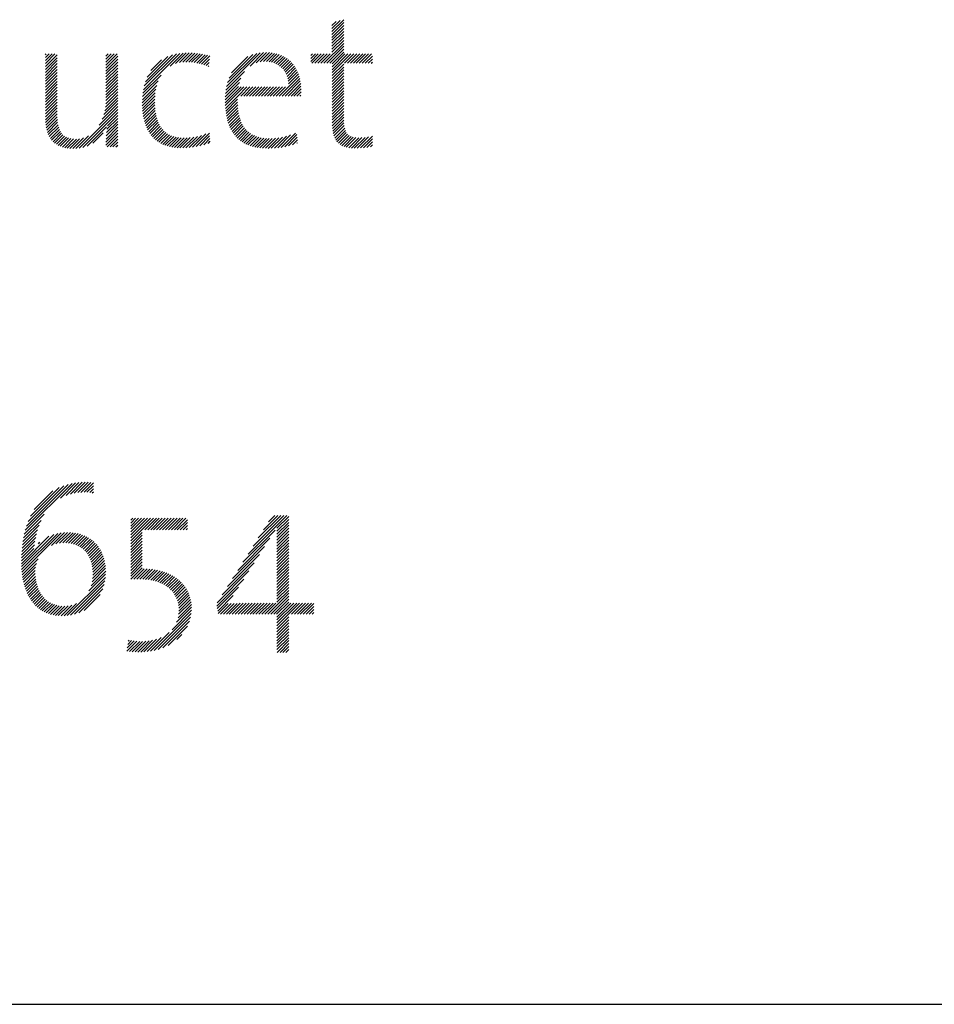
# Model space of a CAD drawing. Extents: x 1.2 to 28.2, y 0.8 to 20.7.
# Drawn here: x 13.3 to 14.4, y 19.1 to 20.2 of the extents above; entities that cross this region are included whole.
import ezdxf

# ---------------------------------------------------------------- set-up
doc = ezdxf.new("R2010")
doc.units = 0
doc.header["$LTSCALE"] = 2
doc.header["$MEASUREMENT"] = 0
doc.layers.get('0').update_dxf_attribs({"linetype": 'CONTINUOUS'})
doc.layers.add('DIM', color=7, linetype='CONTINUOUS')
doc.layers.add('Title', color=7, linetype='CONTINUOUS')
doc.styles.add('PLATE', font='ROMAND', dxfattribs={"width": 0.95})

# ---------------------------------------------------------------- blocks, each defined once
blk = doc.blocks.new('FOUR')
at = {"layer": 'Title', "color": 4}
for p, q in [((0.01647, 0.03591), (0.0396, 0.05904)), ((0.01955, 0.04076), (0.03783, 0.05904)), ((0.02263, 0.04561), (0.03606, 0.05904)), ((0.02571, 0.05045), (0.03429, 0.05904)), ((0.02878, 0.0553), (0.03252, 0.05904)), ((0.03371, 0.05139), (0.04082, 0.0585)), ((0.03371, 0.04962), (0.04082, 0.05673)), ((0.03371, 0.04785), (0.04082, 0.05496)), ((0.03371, 0.04608), (0.04082, 0.05319)), ((0.01339, 0.03107), (0.03261, 0.05029)), ((0.03371, 0.04432), (0.04082, 0.05142)), ((0.03371, 0.04255), (0.04082, 0.04966)), ((0.03371, 0.04078), (0.04082, 0.04789)), ((0.01031, 0.02622), (0.0295, 0.04541)), ((0.03371, 0.03901), (0.04082, 0.04612)), ((0.03371, 0.03725), (0.04082, 0.04435)), ((0.03371, 0.03548), (0.04082, 0.04259)), ((0.00415, 0.01653), (0.02327, 0.03564)), ((0.00723, 0.02137), (0.02638, 0.04052)), ((0.03371, 0.03371), (0.04082, 0.04082)), ((0.03371, 0.03194), (0.04082, 0.03905)), ((0.03371, 0.03017), (0.04082, 0.03728)), ((0.03371, 0.02841), (0.04082, 0.03551)), ((0.00108, 0.01168), (0.02015, 0.03076)), ((0.03371, 0.02664), (0.04082, 0.03375)), ((0.03371, 0.02487), (0.04082, 0.03198)), ((0.03371, 0.0231), (0.04082, 0.03021)), ((-0.002, 0.00684), (0.01704, 0.02588)), ((0.03371, 0.02134), (0.04082, 0.02844)), ((0.03371, 0.01957), (0.04082, 0.02668)), ((0.03371, 0.0178), (0.04082, 0.02491)), ((-0.00222, 0.00485), (0.01392, 0.02099)), ((0.03371, 0.01603), (0.04082, 0.02314)), ((0.03371, 0.01426), (0.04082, 0.02137)), ((0.03371, 0.0125), (0.04082, 0.0196)), ((0.03371, 0.01073), (0.04082, 0.01784)), ((-0.00192, 0.00338), (0.01081, 0.01611)), ((0.02828, 0), (0.04082, 0.01253)), ((0.03371, 0.00896), (0.04082, 0.01607)), ((0.03371, 0.00719), (0.04082, 0.0143)), ((-0.00162, 0.00191), (0.00769, 0.01123)), ((-0.00132, 0.00045), (0.00466, 0.00643)), ((0, 0), (0.00648, 0.00648)), ((0.00177, 0), (0.00828, 0.00651)), ((0.00354, 0), (0.01008, 0.00654)), ((0.0053, 0), (0.01187, 0.00656)), ((0.00707, 0), (0.01365, 0.00658)), ((0.00884, 0), (0.01544, 0.0066)), ((0.01061, 0), (0.01722, 0.00661)), ((0.01237, 0), (0.019, 0.00662)), ((0.01414, 0), (0.02077, 0.00663)), ((0.01591, 0), (0.02255, 0.00664)), ((0.01768, 0), (0.02432, 0.00665)), ((0.01945, 0), (0.0261, 0.00665)), ((0.02121, 0), (0.02787, 0.00666)), ((0.02298, 0), (0.02964, 0.00666)), ((0.02475, 0), (0.03141, 0.00666)), ((0.02652, 0), (0.03318, 0.00666)), ((0.03005, 0), (0.04082, 0.01077)), ((0.03182, 0), (0.04082, 0.009)), ((0.03359, 0), (0.04082, 0.00723)), ((0.03371, -0.00165), (0.04201, 0.00666)), ((0.03371, -0.00341), (0.04378, 0.00666)), ((0.03371, -0.00518), (0.04555, 0.00666)), ((0.03371, -0.00695), (0.04732, 0.00666)), ((0.04243, 0), (0.04909, 0.00666)), ((0.04419, 0), (0.05085, 0.00666)), ((0.04596, 0), (0.05262, 0.00666)), ((0.04773, 0), (0.05439, 0.00666)), ((0.0495, 0), (0.05587, 0.00638)), ((0.05127, 0), (0.05587, 0.00461)), ((0.05303, 0), (0.05587, 0.00284)), ((0.0548, 0), (0.05587, 0.00107)), ((0.03371, -0.00872), (0.04082, -0.00161)), ((0.03371, -0.01048), (0.04082, -0.00338)), ((0.03371, -0.01225), (0.04082, -0.00514)), ((0.03371, -0.01402), (0.04082, -0.00691)), ((0.03371, -0.01579), (0.04082, -0.00868)), ((0.03371, -0.01756), (0.04082, -0.01045)), ((0.03371, -0.01932), (0.04082, -0.01222)), ((0.03371, -0.02109), (0.04082, -0.01398)), ((0.03382, -0.02275), (0.04082, -0.01575)), ((0.03559, -0.02275), (0.04082, -0.01752)), ((0.03736, -0.02275), (0.04082, -0.01929)), ((0.03913, -0.02275), (0.04082, -0.02105))]:
    blk.add_line(p, q, dxfattribs=at)
blk = doc.blocks.new('WTITLE')
at = {"color": 4}
for p, q in [((-1.50378, -0.38376), (-1.49675, -0.37674)), ((-1.50378, -0.382), (-1.49895, -0.37716)), ((-1.50378, -0.38023), (-1.50137, -0.37782)), ((-1.50378, -0.38553), (-1.49675, -0.3785)), ((-1.50378, -0.3873), (-1.49675, -0.38027)), ((-1.50378, -0.38907), (-1.49675, -0.38204)), ((-1.50378, -0.39083), (-1.49675, -0.38381)), ((-1.50378, -0.3926), (-1.49675, -0.38558)), ((-1.50378, -0.39437), (-1.49675, -0.38734)), ((-1.50869, -0.40281), (-1.49675, -0.39088)), ((-1.50692, -0.40281), (-1.49675, -0.39265)), ((-1.50378, -0.39614), (-1.49675, -0.38911)), ((-1.67499, -0.39765), (-1.67458, -0.39723)), ((-1.67499, -0.39941), (-1.67281, -0.39723)), ((-1.67499, -0.40118), (-1.67105, -0.39723)), ((-1.67499, -0.40295), (-1.66928, -0.39723)), ((-1.67499, -0.40472), (-1.66796, -0.39768)), ((-1.67499, -0.40649), (-1.66796, -0.39945)), ((-1.6388, -0.39858), (-1.63746, -0.39723)), ((-1.6388, -0.40035), (-1.63569, -0.39723)), ((-1.6388, -0.40211), (-1.63392, -0.39723)), ((-1.6388, -0.40388), (-1.63216, -0.39723)), ((-1.6388, -0.40565), (-1.63177, -0.39862)), ((-1.6164, -0.4186), (-1.59464, -0.39685)), ((-1.61593, -0.41636), (-1.59676, -0.39719)), ((-1.61523, -0.41389), (-1.59909, -0.39776)), ((-1.61414, -0.41104), (-1.60181, -0.39871)), ((-1.60054, -0.40451), (-1.59268, -0.39665)), ((-1.59727, -0.403), (-1.59084, -0.39657)), ((-1.59489, -0.40239), (-1.58907, -0.39658)), ((-1.59285, -0.40212), (-1.58737, -0.39664)), ((-1.591, -0.40204), (-1.58572, -0.39676)), ((-1.58927, -0.40207), (-1.58412, -0.39693)), ((-1.58762, -0.40219), (-1.58256, -0.39714)), ((-1.58604, -0.40238), (-1.58105, -0.3974)), ((-1.58452, -0.40263), (-1.57959, -0.3977)), ((-1.58306, -0.40294), (-1.57816, -0.39804)), ((-1.58165, -0.40329), (-1.57678, -0.39843)), ((-1.56674, -0.41667), (-1.54659, -0.39652)), ((-1.56616, -0.41432), (-1.54869, -0.39685)), ((-1.56527, -0.41166), (-1.55109, -0.39749)), ((-1.56378, -0.40841), (-1.55409, -0.39872)), ((-1.55273, -0.40443), (-1.54467, -0.39637)), ((-1.54903, -0.4025), (-1.54289, -0.39635)), ((-1.54667, -0.40191), (-1.5412, -0.39644)), ((-1.54471, -0.40171), (-1.53961, -0.39661)), ((-1.54295, -0.40172), (-1.53809, -0.39686)), ((-1.54135, -0.40189), (-1.53666, -0.3972)), ((-1.53988, -0.40218), (-1.53531, -0.39761)), ((-1.53852, -0.40259), (-1.53402, -0.3981)), ((-1.53727, -0.40311), (-1.53281, -0.39866)), ((-1.53612, -0.40373), (-1.53167, -0.39928)), ((-1.53506, -0.40444), (-1.5306, -0.39998)), ((-1.51641, -0.39816), (-1.51548, -0.39723)), ((-1.51641, -0.39993), (-1.51371, -0.39723)), ((-1.51641, -0.4017), (-1.51195, -0.39723)), ((-1.51576, -0.40281), (-1.51018, -0.39723)), ((-1.51399, -0.40281), (-1.50841, -0.39723)), ((-1.51222, -0.40281), (-1.50664, -0.39723)), ((-1.51046, -0.40281), (-1.50488, -0.39723)), ((-1.50515, -0.40281), (-1.49675, -0.39441)), ((-1.50367, -0.4031), (-1.49675, -0.39618)), ((-1.50367, -0.40487), (-1.49604, -0.39723)), ((-1.50367, -0.40663), (-1.49427, -0.39723)), ((-1.50367, -0.4084), (-1.4925, -0.39723)), ((-1.49631, -0.40281), (-1.49073, -0.39723)), ((-1.49455, -0.40281), (-1.48897, -0.39723)), ((-1.49278, -0.40281), (-1.4872, -0.39723)), ((-1.49101, -0.40281), (-1.48543, -0.39723)), ((-1.48924, -0.40281), (-1.48366, -0.39723)), ((-1.48747, -0.40281), (-1.48189, -0.39723)), ((-1.48571, -0.40281), (-1.48013, -0.39723)), ((-1.48394, -0.40281), (-1.47966, -0.39853)), ((-1.67499, -0.40825), (-1.66796, -0.40121)), ((-1.67499, -0.41002), (-1.66796, -0.40298)), ((-1.67499, -0.41179), (-1.66796, -0.40475)), ((-1.6388, -0.40742), (-1.63177, -0.40038)), ((-1.6388, -0.40918), (-1.63177, -0.40215)), ((-1.6388, -0.41095), (-1.63177, -0.40392)), ((-1.6388, -0.41272), (-1.63177, -0.40569)), ((-1.61204, -0.40717), (-1.60554, -0.40067)), ((-1.58028, -0.4037), (-1.5769, -0.40032)), ((-1.57896, -0.40414), (-1.57715, -0.40234)), ((-1.57768, -0.40463), (-1.57741, -0.40436)), ((-1.5341, -0.40524), (-1.52959, -0.40074)), ((-1.53323, -0.40614), (-1.52865, -0.40156)), ((-1.53244, -0.40712), (-1.52777, -0.40245)), ((-1.53175, -0.4082), (-1.52696, -0.4034)), ((-1.53115, -0.40936), (-1.5262, -0.40442)), ((-1.53064, -0.41063), (-1.52551, -0.4055)), ((-1.50367, -0.41017), (-1.49675, -0.40325)), ((-1.50367, -0.41194), (-1.49675, -0.40502)), ((-1.48217, -0.40281), (-1.47966, -0.4003)), ((-1.4804, -0.40281), (-1.47966, -0.40207)), ((-1.67499, -0.41356), (-1.66796, -0.40652)), ((-1.67499, -0.41532), (-1.66796, -0.40829)), ((-1.67499, -0.41709), (-1.66796, -0.41005)), ((-1.67499, -0.41886), (-1.66796, -0.41182)), ((-1.6388, -0.41449), (-1.63177, -0.40745)), ((-1.6388, -0.41626), (-1.63177, -0.40922)), ((-1.6388, -0.41802), (-1.63177, -0.41099)), ((-1.61672, -0.42069), (-1.60587, -0.40984)), ((-1.56739, -0.42085), (-1.5582, -0.41166)), ((-1.56713, -0.41883), (-1.55595, -0.40765)), ((-1.53354, -0.42236), (-1.52301, -0.41183)), ((-1.53024, -0.41199), (-1.52488, -0.40663)), ((-1.52994, -0.41346), (-1.52432, -0.40784)), ((-1.52977, -0.41506), (-1.52381, -0.4091)), ((-1.52973, -0.41679), (-1.52338, -0.41043)), ((-1.50367, -0.41371), (-1.49675, -0.40679)), ((-1.50367, -0.41547), (-1.49675, -0.40856)), ((-1.50367, -0.41724), (-1.49675, -0.41032)), ((-1.67499, -0.42063), (-1.66796, -0.41359)), ((-1.67499, -0.4224), (-1.66796, -0.41536)), ((-1.67499, -0.42416), (-1.66796, -0.41712)), ((-1.6388, -0.41979), (-1.63177, -0.41276)), ((-1.6388, -0.42156), (-1.63177, -0.41453)), ((-1.6388, -0.42333), (-1.63177, -0.41629)), ((-1.61705, -0.42456), (-1.60848, -0.41598)), ((-1.61693, -0.42267), (-1.60762, -0.41336)), ((-1.56759, -0.4246), (-1.55962, -0.41662)), ((-1.56759, -0.42636), (-1.55812, -0.41689)), ((-1.56753, -0.42277), (-1.55911, -0.41434)), ((-1.56753, -0.42807), (-1.55635, -0.41689)), ((-1.56006, -0.42236), (-1.55459, -0.41689)), ((-1.55829, -0.42236), (-1.55282, -0.41689)), ((-1.55652, -0.42236), (-1.55105, -0.41689)), ((-1.55475, -0.42236), (-1.54928, -0.41689)), ((-1.55299, -0.42236), (-1.54752, -0.41689)), ((-1.55122, -0.42236), (-1.54575, -0.41689)), ((-1.54945, -0.42236), (-1.54398, -0.41689)), ((-1.54768, -0.42236), (-1.54221, -0.41689)), ((-1.54591, -0.42236), (-1.54044, -0.41689)), ((-1.54415, -0.42236), (-1.53868, -0.41689)), ((-1.54238, -0.42236), (-1.53691, -0.41689)), ((-1.54061, -0.42236), (-1.53514, -0.41689)), ((-1.53884, -0.42236), (-1.53337, -0.41689)), ((-1.53708, -0.42236), (-1.53161, -0.41689)), ((-1.53531, -0.42236), (-1.52984, -0.41689)), ((-1.53177, -0.42236), (-1.52271, -0.4133)), ((-1.53, -0.42236), (-1.52248, -0.41484)), ((-1.52824, -0.42236), (-1.52233, -0.41645)), ((-1.50367, -0.41901), (-1.49675, -0.41209)), ((-1.50367, -0.42078), (-1.49675, -0.41386)), ((-1.50367, -0.42254), (-1.49675, -0.41563)), ((-1.50367, -0.42431), (-1.49675, -0.4174)), ((-1.67499, -0.42593), (-1.66796, -0.41889)), ((-1.67499, -0.4277), (-1.66796, -0.42066)), ((-1.67499, -0.42947), (-1.66796, -0.42243)), ((-1.63953, -0.43112), (-1.63177, -0.42336)), ((-1.63916, -0.42898), (-1.63177, -0.4216)), ((-1.63893, -0.42699), (-1.63177, -0.41983)), ((-1.63882, -0.42512), (-1.63177, -0.41806)), ((-1.6171, -0.42637), (-1.609, -0.41827)), ((-1.61709, -0.42813), (-1.60932, -0.42036)), ((-1.61703, -0.42983), (-1.60951, -0.42232)), ((-1.56742, -0.42973), (-1.56012, -0.42242)), ((-1.52647, -0.42236), (-1.52226, -0.41815)), ((-1.5247, -0.42236), (-1.52227, -0.41993)), ((-1.52293, -0.42236), (-1.5224, -0.42183)), ((-1.50367, -0.42608), (-1.49675, -0.41916)), ((-1.50367, -0.42785), (-1.49675, -0.42093)), ((-1.50367, -0.42962), (-1.49675, -0.4227)), ((-1.67499, -0.43123), (-1.66796, -0.4242)), ((-1.67499, -0.433), (-1.66796, -0.42596)), ((-1.67499, -0.43477), (-1.66796, -0.42773)), ((-1.67499, -0.43653), (-1.66796, -0.4295)), ((-1.64284, -0.43974), (-1.63177, -0.42867)), ((-1.64105, -0.43618), (-1.63177, -0.4269)), ((-1.64011, -0.43348), (-1.63177, -0.42513)), ((-1.61691, -0.43148), (-1.6096, -0.42418)), ((-1.61673, -0.43307), (-1.60962, -0.42596)), ((-1.6165, -0.43461), (-1.60958, -0.42769)), ((-1.61621, -0.43609), (-1.60948, -0.42936)), ((-1.56727, -0.43134), (-1.56016, -0.42423)), ((-1.56706, -0.4329), (-1.56015, -0.42599)), ((-1.5668, -0.43441), (-1.56008, -0.42769)), ((-1.56649, -0.43587), (-1.55996, -0.42933)), ((-1.50367, -0.43138), (-1.49675, -0.42447)), ((-1.50367, -0.43315), (-1.49675, -0.42623)), ((-1.50367, -0.43492), (-1.49675, -0.428)), ((-1.67492, -0.43823), (-1.66796, -0.43127)), ((-1.67476, -0.43984), (-1.66796, -0.43303)), ((-1.67452, -0.44137), (-1.66793, -0.43478)), ((-1.65486, -0.45353), (-1.63177, -0.43044)), ((-1.65268, -0.45312), (-1.63177, -0.4322)), ((-1.63797, -0.44017), (-1.63177, -0.43397)), ((-1.61587, -0.43751), (-1.60933, -0.43097)), ((-1.61547, -0.43888), (-1.60911, -0.43252)), ((-1.61501, -0.44019), (-1.60883, -0.43401)), ((-1.61449, -0.44144), (-1.60848, -0.43543)), ((-1.56613, -0.43727), (-1.55978, -0.43092)), ((-1.56571, -0.43863), (-1.55953, -0.43245)), ((-1.56525, -0.43993), (-1.55923, -0.43391)), ((-1.56472, -0.44117), (-1.55887, -0.43532)), ((-1.50367, -0.43669), (-1.49675, -0.42977)), ((-1.50366, -0.43845), (-1.49675, -0.43154)), ((-1.5036, -0.44015), (-1.49675, -0.43331)), ((-1.50348, -0.4418), (-1.49675, -0.43507)), ((-1.6742, -0.44281), (-1.66784, -0.43646)), ((-1.67379, -0.44417), (-1.66768, -0.43806)), ((-1.67329, -0.44544), (-1.66742, -0.43957)), ((-1.67271, -0.44663), (-1.66707, -0.44099)), ((-1.65013, -0.45233), (-1.63849, -0.44069)), ((-1.63878, -0.44806), (-1.63177, -0.44104)), ((-1.63867, -0.44617), (-1.63177, -0.43927)), ((-1.6385, -0.44424), (-1.63177, -0.43751)), ((-1.63828, -0.44225), (-1.63177, -0.43574)), ((-1.61392, -0.44264), (-1.60807, -0.43678)), ((-1.61328, -0.44377), (-1.60758, -0.43807)), ((-1.61259, -0.44485), (-1.60702, -0.43927)), ((-1.61184, -0.44586), (-1.60639, -0.44041)), ((-1.56414, -0.44236), (-1.55844, -0.43665)), ((-1.56351, -0.44349), (-1.55794, -0.43792)), ((-1.56282, -0.44457), (-1.55738, -0.43913)), ((-1.56208, -0.44559), (-1.55674, -0.44026)), ((-1.56127, -0.44656), (-1.55603, -0.44132)), ((-1.50328, -0.44336), (-1.4967, -0.43679)), ((-1.50299, -0.44485), (-1.4966, -0.43845)), ((-1.50261, -0.44623), (-1.49642, -0.44005)), ((-1.67204, -0.44772), (-1.66661, -0.4423)), ((-1.67128, -0.44873), (-1.66604, -0.44349)), ((-1.67043, -0.44965), (-1.66534, -0.44456)), ((-1.66949, -0.45048), (-1.6645, -0.44549)), ((-1.66846, -0.45122), (-1.66353, -0.44628)), ((-1.66734, -0.45187), (-1.66241, -0.44693)), ((-1.65682, -0.45371), (-1.64917, -0.44607)), ((-1.6466, -0.45057), (-1.64041, -0.44438)), ((-1.63891, -0.45172), (-1.63177, -0.44458)), ((-1.63887, -0.44991), (-1.63177, -0.44281)), ((-1.63817, -0.45274), (-1.63177, -0.44635)), ((-1.61103, -0.44682), (-1.60568, -0.44146)), ((-1.61015, -0.44771), (-1.60488, -0.44244)), ((-1.60922, -0.44854), (-1.60401, -0.44334)), ((-1.60822, -0.44931), (-1.60306, -0.44415)), ((-1.60716, -0.45002), (-1.60201, -0.44487)), ((-1.60604, -0.45067), (-1.60088, -0.44551)), ((-1.60485, -0.45124), (-1.59966, -0.44606)), ((-1.60359, -0.45176), (-1.59835, -0.44652)), ((-1.60227, -0.4522), (-1.59695, -0.44688)), ((-1.60088, -0.45258), (-1.59545, -0.44714)), ((-1.59462, -0.45339), (-1.58843, -0.4472)), ((-1.59287, -0.45341), (-1.5864, -0.44693)), ((-1.59105, -0.45335), (-1.58421, -0.44651)), ((-1.58913, -0.45321), (-1.58182, -0.44589)), ((-1.58713, -0.45297), (-1.5791, -0.44495)), ((-1.58501, -0.45262), (-1.57705, -0.44465)), ((-1.58277, -0.45214), (-1.57687, -0.44625)), ((-1.56041, -0.44746), (-1.55525, -0.4423)), ((-1.55949, -0.44831), (-1.55439, -0.44321)), ((-1.55851, -0.4491), (-1.55345, -0.44404)), ((-1.55747, -0.44982), (-1.55243, -0.44479)), ((-1.55636, -0.45049), (-1.55133, -0.44546)), ((-1.5552, -0.45109), (-1.55015, -0.44604)), ((-1.55397, -0.45163), (-1.54888, -0.44654)), ((-1.55268, -0.45211), (-1.54753, -0.44696)), ((-1.54003, -0.4536), (-1.53334, -0.44691)), ((-1.53816, -0.4535), (-1.53104, -0.44638)), ((-1.53621, -0.45332), (-1.52851, -0.44562)), ((-1.53418, -0.45305), (-1.5256, -0.44447)), ((-1.53203, -0.45268), (-1.52479, -0.44543)), ((-1.52976, -0.45217), (-1.52462, -0.44703)), ((-1.50212, -0.44751), (-1.49615, -0.44154)), ((-1.50151, -0.44867), (-1.49576, -0.44292)), ((-1.50078, -0.44971), (-1.49522, -0.44414)), ((-1.49993, -0.45062), (-1.49449, -0.44519)), ((-1.49894, -0.4514), (-1.49355, -0.44602)), ((-1.49782, -0.45205), (-1.4924, -0.44662)), ((-1.49658, -0.45257), (-1.49102, -0.44702)), ((-1.49521, -0.45297), (-1.48946, -0.44722)), ((-1.49214, -0.45344), (-1.48592, -0.44722)), ((-1.49045, -0.45352), (-1.48399, -0.44706)), ((-1.48867, -0.45351), (-1.48193, -0.44677)), ((-1.48682, -0.45342), (-1.47966, -0.44626)), ((-1.66613, -0.45242), (-1.66115, -0.44744)), ((-1.66482, -0.45288), (-1.65973, -0.44779)), ((-1.66341, -0.45324), (-1.65817, -0.44799)), ((-1.66191, -0.45351), (-1.65645, -0.44805)), ((-1.66032, -0.45368), (-1.65454, -0.44791)), ((-1.65862, -0.45375), (-1.65228, -0.44741)), ((-1.6364, -0.45274), (-1.63177, -0.44811)), ((-1.63463, -0.45274), (-1.63177, -0.44988)), ((-1.63286, -0.45274), (-1.63177, -0.45165)), ((-1.59942, -0.45289), (-1.59385, -0.44731)), ((-1.59789, -0.45313), (-1.59215, -0.44738)), ((-1.59629, -0.4533), (-1.59034, -0.44735)), ((-1.58036, -0.45151), (-1.5767, -0.44784)), ((-1.57776, -0.45067), (-1.57652, -0.44944)), ((-1.55133, -0.45253), (-1.54608, -0.44728)), ((-1.54991, -0.45288), (-1.54455, -0.44752)), ((-1.54843, -0.45316), (-1.54293, -0.44767)), ((-1.54688, -0.45338), (-1.54122, -0.44772)), ((-1.54527, -0.45354), (-1.53942, -0.44768)), ((-1.54359, -0.45362), (-1.53751, -0.44755)), ((-1.54184, -0.45364), (-1.53549, -0.44729)), ((-1.5273, -0.45148), (-1.52445, -0.44862)), ((-1.52458, -0.45052), (-1.52428, -0.45022)), ((-1.49373, -0.45326), (-1.48774, -0.44727)), ((-1.4849, -0.45327), (-1.47966, -0.44803)), ((-1.4829, -0.45304), (-1.47966, -0.4498)), ((-1.48083, -0.45273), (-1.47966, -0.45157)), ((-1.66006, -0.66025), (-1.65303, -0.65322)), ((-1.65778, -0.65974), (-1.6512, -0.65316)), ((-1.6557, -0.65943), (-1.64946, -0.65319)), ((-1.68704, -0.68193), (-1.65909, -0.65397)), ((-1.68629, -0.67941), (-1.66139, -0.65451)), ((-1.6853, -0.67666), (-1.66393, -0.65528)), ((-1.68393, -0.67352), (-1.66686, -0.65644)), ((-1.68176, -0.66957), (-1.6706, -0.65841)), ((-1.666, -0.66265), (-1.65695, -0.65361)), ((-1.66267, -0.66109), (-1.65494, -0.65336)), ((-1.65377, -0.65926), (-1.64778, -0.65328)), ((-1.65194, -0.6592), (-1.64636, -0.65362)), ((-1.6502, -0.65923), (-1.64636, -0.65539)), ((-1.64854, -0.65933), (-1.64636, -0.65716)), ((-1.64697, -0.65953), (-1.64636, -0.65893)), ((-1.6881, -0.68652), (-1.67756, -0.67599)), ((-1.68763, -0.68429), (-1.67565, -0.6723)), ((-1.62397, -0.67584), (-1.62286, -0.67473)), ((-1.62397, -0.67761), (-1.62109, -0.67473)), ((-1.62397, -0.67938), (-1.61932, -0.67473)), ((-1.62397, -0.68115), (-1.61756, -0.67473)), ((-1.62397, -0.68291), (-1.61579, -0.67473)), ((-1.62397, -0.68468), (-1.61402, -0.67473)), ((-1.62397, -0.68645), (-1.61225, -0.67473)), ((-1.62397, -0.68822), (-1.61048, -0.67473)), ((-1.61563, -0.68164), (-1.60872, -0.67473)), ((-1.61387, -0.68164), (-1.60695, -0.67473)), ((-1.6121, -0.68164), (-1.60518, -0.67473)), ((-1.61033, -0.68164), (-1.60341, -0.67473)), ((-1.60856, -0.68164), (-1.60165, -0.67473)), ((-1.60679, -0.68164), (-1.59988, -0.67473)), ((-1.60503, -0.68164), (-1.59811, -0.67473)), ((-1.60326, -0.68164), (-1.59634, -0.67473)), ((-1.60149, -0.68164), (-1.59457, -0.67473)), ((-1.59972, -0.68164), (-1.59281, -0.67473)), ((-1.59796, -0.68164), (-1.59104, -0.67473)), ((-1.59619, -0.68164), (-1.59014, -0.6756)), ((-1.68875, -0.69071), (-1.67964, -0.6816)), ((-1.68846, -0.68865), (-1.67877, -0.67896)), ((-1.59442, -0.68164), (-1.59014, -0.67736)), ((-1.59265, -0.68164), (-1.59014, -0.67913)), ((-1.59088, -0.68164), (-1.59014, -0.6809)), ((-1.68935, -0.70192), (-1.67289, -0.68546)), ((-1.68931, -0.70364), (-1.67003, -0.68436)), ((-1.68925, -0.69651), (-1.68124, -0.6885)), ((-1.68921, -0.70531), (-1.66766, -0.68376)), ((-1.68914, -0.69463), (-1.68082, -0.68632)), ((-1.68907, -0.70694), (-1.66555, -0.68342)), ((-1.68897, -0.6927), (-1.6803, -0.68403)), ((-1.67145, -0.69109), (-1.66362, -0.68325)), ((-1.66871, -0.69011), (-1.66181, -0.68321)), ((-1.6665, -0.68967), (-1.6601, -0.68327)), ((-1.66455, -0.68949), (-1.65847, -0.68341)), ((-1.66276, -0.68947), (-1.65693, -0.68364)), ((-1.66111, -0.68959), (-1.65547, -0.68394)), ((-1.65958, -0.68983), (-1.65407, -0.68432)), ((-1.65816, -0.69017), (-1.65275, -0.68476)), ((-1.65684, -0.69062), (-1.65149, -0.68527)), ((-1.65561, -0.69116), (-1.65029, -0.68584)), ((-1.65447, -0.69178), (-1.64916, -0.68647)), ((-1.6534, -0.69249), (-1.64808, -0.68716)), ((-1.65242, -0.69327), (-1.64706, -0.68791)), ((-1.62397, -0.68998), (-1.61715, -0.68316)), ((-1.62397, -0.69175), (-1.61715, -0.68493)), ((-1.62397, -0.69352), (-1.61715, -0.6867)), ((-1.62397, -0.69529), (-1.61715, -0.68847)), ((-1.68936, -0.70015), (-1.682, -0.69279)), ((-1.68932, -0.69835), (-1.6816, -0.69063)), ((-1.67914, -0.68994), (-1.67828, -0.68907)), ((-1.65152, -0.69414), (-1.64611, -0.68872)), ((-1.65069, -0.69508), (-1.6452, -0.68959)), ((-1.64994, -0.69609), (-1.64436, -0.69051)), ((-1.64926, -0.69718), (-1.64357, -0.69149)), ((-1.64866, -0.69835), (-1.64284, -0.69253)), ((-1.64813, -0.69959), (-1.64217, -0.69362)), ((-1.62397, -0.69705), (-1.61715, -0.69023)), ((-1.62397, -0.69882), (-1.61715, -0.692)), ((-1.62397, -0.70059), (-1.61715, -0.69377)), ((-1.68889, -0.70853), (-1.67935, -0.69899)), ((-1.64768, -0.7009), (-1.64155, -0.69478)), ((-1.64731, -0.7023), (-1.641, -0.69599)), ((-1.64702, -0.70378), (-1.6405, -0.69726)), ((-1.64682, -0.70535), (-1.64007, -0.6986)), ((-1.64671, -0.70701), (-1.63971, -0.7)), ((-1.62397, -0.70236), (-1.61715, -0.69554)), ((-1.62397, -0.70413), (-1.61715, -0.6973)), ((-1.62397, -0.70589), (-1.61715, -0.69907)), ((-1.68867, -0.71007), (-1.68039, -0.70179)), ((-1.6884, -0.71157), (-1.68087, -0.70405)), ((-1.68808, -0.71302), (-1.68107, -0.70601)), ((-1.64714, -0.71274), (-1.63905, -0.70465)), ((-1.64683, -0.71066), (-1.63919, -0.70302)), ((-1.64671, -0.70877), (-1.63941, -0.70148)), ((-1.62397, -0.70766), (-1.61715, -0.70084)), ((-1.62397, -0.70943), (-1.61715, -0.70261)), ((-1.62397, -0.7112), (-1.61715, -0.70438)), ((-1.62223, -0.71123), (-1.6159, -0.70489)), ((-1.62041, -0.71117), (-1.6142, -0.70496)), ((-1.61861, -0.71114), (-1.61256, -0.70508)), ((-1.61687, -0.71116), (-1.61096, -0.70526)), ((-1.6152, -0.71126), (-1.60942, -0.70549)), ((-1.6136, -0.71143), (-1.60794, -0.70577)), ((-1.61207, -0.71166), (-1.6065, -0.7061)), ((-1.68773, -0.71443), (-1.68109, -0.7078)), ((-1.68733, -0.7158), (-1.68099, -0.70947)), ((-1.68688, -0.71713), (-1.68081, -0.71106)), ((-1.66198, -0.73288), (-1.63916, -0.71007)), ((-1.64897, -0.7181), (-1.63902, -0.70815)), ((-1.64775, -0.71512), (-1.63899, -0.70635)), ((-1.6106, -0.71197), (-1.60511, -0.70648)), ((-1.6092, -0.71233), (-1.60377, -0.7069)), ((-1.60786, -0.71276), (-1.60248, -0.70738)), ((-1.60658, -0.71325), (-1.60123, -0.7079)), ((-1.60537, -0.7138), (-1.60004, -0.70847)), ((-1.60421, -0.71442), (-1.59889, -0.70909)), ((-1.60312, -0.71509), (-1.59779, -0.70976)), ((-1.60208, -0.71582), (-1.59673, -0.71047)), ((-1.60111, -0.71661), (-1.59573, -0.71124)), ((-1.60019, -0.71747), (-1.59478, -0.71205)), ((-1.68639, -0.7184), (-1.68055, -0.71256)), ((-1.68586, -0.71964), (-1.68022, -0.714)), ((-1.68528, -0.72083), (-1.67981, -0.71536)), ((-1.68466, -0.72198), (-1.67934, -0.71665)), ((-1.68399, -0.72307), (-1.6788, -0.71788)), ((-1.65993, -0.7326), (-1.63946, -0.71213)), ((-1.65769, -0.73212), (-1.63995, -0.71439)), ((-1.65512, -0.73133), (-1.64077, -0.71698)), ((-1.59935, -0.71839), (-1.59387, -0.71291)), ((-1.59856, -0.71937), (-1.59302, -0.71383)), ((-1.59785, -0.72043), (-1.59221, -0.71479)), ((-1.59721, -0.72156), (-1.59147, -0.71581)), ((-1.59664, -0.72276), (-1.59078, -0.71689)), ((-1.68328, -0.72413), (-1.67819, -0.71904)), ((-1.68251, -0.72513), (-1.67752, -0.72014)), ((-1.6817, -0.72608), (-1.67678, -0.72117)), ((-1.68084, -0.72699), (-1.67598, -0.72213)), ((-1.67992, -0.72784), (-1.67511, -0.72303)), ((-1.67895, -0.72864), (-1.67416, -0.72385)), ((-1.65191, -0.72988), (-1.64224, -0.72021)), ((-1.59616, -0.72405), (-1.59014, -0.71803)), ((-1.59577, -0.72542), (-1.58957, -0.71922)), ((-1.59548, -0.7269), (-1.58906, -0.72048)), ((-1.59531, -0.7285), (-1.58863, -0.72181)), ((-1.59527, -0.73023), (-1.58826, -0.72322)), ((-1.67792, -0.72938), (-1.67314, -0.7246)), ((-1.67684, -0.73006), (-1.67204, -0.72527)), ((-1.6757, -0.73069), (-1.67086, -0.72585)), ((-1.67449, -0.73125), (-1.66958, -0.72634)), ((-1.67321, -0.73174), (-1.66821, -0.72673)), ((-1.67186, -0.73216), (-1.66672, -0.72702)), ((-1.67044, -0.73251), (-1.66512, -0.72719)), ((-1.66894, -0.73277), (-1.66338, -0.72722)), ((-1.66735, -0.73295), (-1.66147, -0.72707)), ((-1.66566, -0.73303), (-1.65926, -0.72663)), ((-1.66388, -0.73301), (-1.65646, -0.7256)), ((-1.59933, -0.74136), (-1.58771, -0.72974)), ((-1.59658, -0.73683), (-1.58769, -0.72795)), ((-1.59576, -0.73425), (-1.58779, -0.72628)), ((-1.5954, -0.73212), (-1.58798, -0.7247)), ((-1.60998, -0.75377), (-1.58787, -0.73167)), ((-1.6076, -0.75316), (-1.58823, -0.73379)), ((-1.60493, -0.75226), (-1.58888, -0.73621)), ((-1.60172, -0.75081), (-1.59008, -0.73917)), ((-1.61613, -0.75462), (-1.60857, -0.74706)), ((-1.6142, -0.75446), (-1.60577, -0.74603)), ((-1.61216, -0.75419), (-1.60103, -0.74306)), ((-1.59639, -0.74725), (-1.59339, -0.74425)), ((-1.62631, -0.7542), (-1.62036, -0.74824)), ((-1.62608, -0.7522), (-1.62198, -0.74809)), ((-1.62585, -0.7502), (-1.62352, -0.74787)), ((-1.62562, -0.7482), (-1.62499, -0.74757)), ((-1.62477, -0.75442), (-1.61867, -0.74832)), ((-1.62314, -0.75456), (-1.61689, -0.74831)), ((-1.62146, -0.75465), (-1.61503, -0.74821)), ((-1.61974, -0.75469), (-1.61306, -0.74801)), ((-1.61797, -0.75469), (-1.61093, -0.74765))]:
    blk.add_line(p, q, dxfattribs=at)
blk.add_line((-7.70354, -0.96525), (-0.07854, -0.96525))
blk.add_blockref('FOUR', (-1.57042, -0.73213))
at = {"style": 'PLATE', "width": 0.95}
for tag, p, height in [('PLATE1', (-7.70354, -1.16525), 0.14), ('DESC1', (-7.70354, -1.32525), 0.1), ('DESC1', (-7.70354, -1.48525), 0.1), ('DESC1', (-7.70354, -1.64525), 0.1), ('PLATE2', (-7.70354, -1.91525), 0.14), ('DESC2', (-7.70354, -2.07525), 0.1), ('DESC2', (-7.70354, -2.23525), 0.1), ('DESC2', (-7.70354, -2.39525), 0.1), ('DWG', (-6.60598, -10.06018), 0.14), ('REV', (-2.39104, -10.05837), 0.1)]:
    blk.add_attdef(tag, p, '', height=height, dxfattribs=at)

msp = doc.modelspace()

# ---------------------------------------------------------------- block references
at = {"layer": 'DIM', "xscale": 2, "yscale": 2, "zscale": 2}
msp.add_blockref('WTITLE', (16.65825, 21.0005), dxfattribs=at)

doc.saveas('drawing.dxf')
